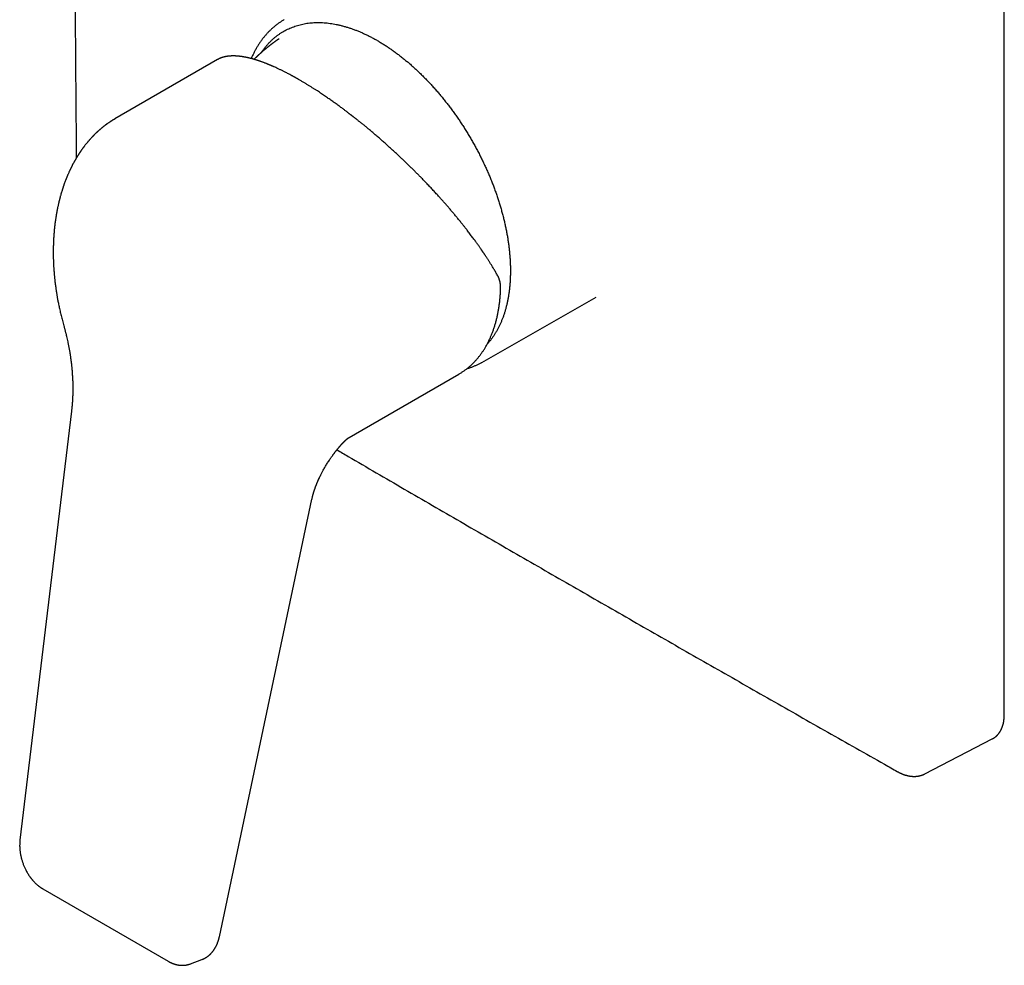
# Model space of a CAD drawing. Units: millimetres. Extents: x 8 to 511, y 12 to 586.
# Drawn here: x 389 to 511, y 54 to 170 of the extents above; entities that cross this region are included whole.
import ezdxf

# ---------------------------------------------------------------- set-up
doc = ezdxf.new("R2010")
doc.units = ezdxf.units.MM

msp = doc.modelspace()

# ---------------------------------------------------------------- linework, layer by layer
at = {"color": 7, "linetype": 'Continuous', "lineweight": 30}
for p, q in [((510.54, 84.59), (510.54, 225.83)), ((413.45, 165.39), (400.78, 158.08)), ((413.48, 165.41), (413.45, 165.39)), ((400.78, 158.08), (400.78, 158.08)), ((446.06, 128.04), (460.16, 136.09)), ((446.06, 128.05), (446.06, 128.04)), ((429.41, 118.61), (443.23, 126.59)), ((395.41, 122.01), (389.06, 69.11)), ((413.67, 57.17), (425.09, 111.16)), ((500.73, 77.27), (509.06, 81.59)), ((500.73, 77.27), (500.73, 77.27)), ((391.9, 63.07), (407.36, 54.15)), ((410.11, 53.84), (410.09, 53.84)), ((410.11, 53.84), (411.49, 54.36))]:
    msp.add_line(p, q, dxfattribs=at)
at = {"color": 7, "linetype": 'Continuous', "lineweight": 30, "flags": 128}
msp.add_lwpolyline([(443.3, 126.63), (443.29, 126.62), (443.23, 126.59)], dxfattribs=at)
at = {"color": 7, "linetype": 'Continuous', "lineweight": 30}
for points, knots in [([(396.14, 281.39), (396.13, 280.68), (396.11, 278.63), (396.07, 275.23), (396.03, 271.19), (396, 267.16), (395.96, 263.13), (395.93, 259.1), (395.9, 255.07), (395.87, 251.04), (395.85, 247.01), (395.82, 242.99), (395.81, 238.97), (395.79, 234.95), (395.77, 230.93), (395.76, 226.91), (395.75, 222.89), (395.75, 218.88), (395.74, 214.87), (395.74, 210.85), (395.74, 206.84), (395.75, 202.84), (395.75, 198.83), (395.76, 194.82), (395.77, 190.82), (395.79, 186.82), (395.8, 182.82), (395.82, 178.82), (395.85, 174.82), (395.87, 170.82), (395.9, 166.83), (395.93, 162.84), (395.96, 158.85), (395.99, 155.65), (396.01, 153.78), (396.01, 153.24)], [0, 0, 0, 0, 0.016483, 0.047799, 0.079116, 0.110432, 0.141749, 0.173065, 0.204382, 0.235698, 0.267015, 0.298332, 0.329648, 0.360965, 0.392281, 0.423598, 0.454914, 0.486231, 0.517548, 0.548864, 0.580181, 0.611497, 0.642814, 0.67413, 0.705447, 0.736764, 0.76808, 0.799397, 0.830713, 0.86203, 0.893346, 0.924663, 0.95598, 0.987296, 1, 1, 1, 1]), ([(421.66, 170.31), (421.63, 170.3), (421.56, 170.25), (421.43, 170.17), (421.27, 170.07), (421.12, 169.97), (420.97, 169.87), (420.82, 169.76), (420.68, 169.65), (420.53, 169.53), (420.39, 169.41), (420.25, 169.29), (420.11, 169.17), (419.98, 169.04), (419.84, 168.91), (419.71, 168.78), (419.58, 168.64), (419.45, 168.5), (419.33, 168.35), (419.2, 168.21), (419.08, 168.06), (418.96, 167.9), (418.85, 167.74), (418.73, 167.59), (418.62, 167.42), (418.51, 167.26), (418.41, 167.09), (418.3, 166.92), (418.2, 166.74), (418.1, 166.56), (418, 166.38), (417.91, 166.2), (417.82, 166.01), (417.73, 165.82), (417.65, 165.66), (417.61, 165.55), (417.59, 165.52)], [0, 0, 0, 0, 0.01462, 0.044197, 0.073796, 0.103421, 0.133074, 0.162758, 0.192476, 0.22223, 0.252023, 0.281858, 0.311736, 0.341661, 0.371633, 0.401654, 0.431727, 0.461852, 0.49203, 0.522263, 0.552552, 0.582896, 0.613297, 0.643754, 0.674267, 0.704836, 0.73546, 0.766139, 0.796871, 0.827657, 0.858494, 0.889381, 0.920317, 0.9513, 0.982329, 1, 1, 1, 1]), ([(418.87, 166.29), (418.9, 166.33), (418.99, 166.47), (419.16, 166.7), (419.37, 166.97), (419.59, 167.23), (419.82, 167.48), (420.06, 167.72), (420.3, 167.94), (420.55, 168.15), (420.81, 168.36), (421.07, 168.55), (421.35, 168.73), (421.63, 168.9), (421.92, 169.06), (422.22, 169.2), (422.53, 169.33), (422.84, 169.45), (423.15, 169.56), (423.48, 169.66), (423.8, 169.74), (424.14, 169.81), (424.47, 169.87), (424.82, 169.91), (425.16, 169.94), (425.51, 169.96), (425.86, 169.96), (426.23, 169.96), (426.59, 169.94), (426.97, 169.91), (427.34, 169.86), (427.72, 169.8), (428.1, 169.73), (428.36, 169.67), (428.49, 169.65)], [0, 0, 0, 0, 0.01352, 0.045461, 0.077365, 0.109253, 0.141144, 0.172487, 0.20387, 0.235311, 0.266741, 0.298755, 0.330733, 0.362693, 0.394655, 0.426638, 0.458663, 0.490749, 0.522753, 0.5547, 0.58661, 0.618502, 0.650395, 0.681739, 0.713121, 0.74456, 0.775996, 0.808016, 0.839997, 0.871958, 0.903919, 0.9359, 0.967921, 1, 1, 1, 1]), ([(428.49, 169.65), (428.62, 169.61), (428.88, 169.55), (429.27, 169.44), (429.67, 169.32), (430.06, 169.19), (430.45, 169.04), (430.85, 168.89), (431.24, 168.72), (431.64, 168.54), (432.04, 168.35), (432.44, 168.14), (432.84, 167.93), (433.25, 167.7), (433.65, 167.46), (434.05, 167.2), (434.46, 166.94), (434.86, 166.67), (435.26, 166.38), (435.66, 166.08), (436.06, 165.78), (436.46, 165.46), (436.85, 165.14), (437.24, 164.81), (437.62, 164.47), (438, 164.12), (438.38, 163.76), (438.76, 163.38), (439.14, 163), (439.52, 162.61), (439.89, 162.21), (440.26, 161.8), (440.62, 161.39), (440.98, 160.96), (441.33, 160.53), (441.68, 160.09), (442.02, 159.65), (442.36, 159.2), (442.69, 158.75), (443.01, 158.29), (443.33, 157.83), (443.64, 157.36), (443.94, 156.89), (444.24, 156.4), (444.54, 155.91), (444.83, 155.42), (445.11, 154.92), (445.38, 154.42), (445.65, 153.91), (445.91, 153.41), (446.16, 152.89), (446.4, 152.38), (446.64, 151.87), (446.87, 151.35), (447.08, 150.84), (447.29, 150.32), (447.49, 149.81), (447.68, 149.3), (447.86, 148.78), (448.04, 148.26), (448.21, 147.74), (448.36, 147.22), (448.51, 146.7), (448.65, 146.18), (448.78, 145.66), (448.9, 145.15), (449.01, 144.63), (449.12, 144.12), (449.21, 143.62), (449.29, 143.11), (449.36, 142.62), (449.42, 142.13), (449.47, 141.64), (449.52, 141.16), (449.55, 140.68), (449.57, 140.2), (449.59, 139.73), (449.59, 139.26), (449.58, 138.8), (449.57, 138.34), (449.54, 137.89), (449.5, 137.44), (449.46, 137.01), (449.4, 136.58), (449.34, 136.15), (449.26, 135.74), (449.18, 135.34), (449.08, 134.94), (448.98, 134.56), (448.87, 134.18), (448.75, 133.81), (448.61, 133.45), (448.47, 133.1), (448.32, 132.75), (448.16, 132.41), (447.99, 132.09), (447.81, 131.77), (447.62, 131.47), (447.43, 131.17), (447.22, 130.89), (447.01, 130.62), (446.84, 130.41), (446.74, 130.3), (446.72, 130.28)], [0, 0, 0, 0, 0.010023, 0.020029, 0.030023, 0.040011, 0.05, 0.059817, 0.069646, 0.079492, 0.089336, 0.099362, 0.109378, 0.119387, 0.129398, 0.139416, 0.149446, 0.159496, 0.169519, 0.179524, 0.189518, 0.199506, 0.209495, 0.219311, 0.22914, 0.238986, 0.24883, 0.258858, 0.268873, 0.278883, 0.288892, 0.298908, 0.308937, 0.318984, 0.329004, 0.339008, 0.349, 0.358987, 0.368975, 0.378791, 0.38862, 0.398468, 0.408311, 0.418337, 0.428352, 0.438362, 0.448372, 0.458389, 0.468419, 0.478468, 0.488492, 0.498497, 0.508491, 0.518479, 0.528468, 0.538285, 0.548113, 0.55796, 0.567805, 0.577833, 0.587849, 0.597859, 0.607869, 0.617885, 0.627913, 0.63796, 0.647981, 0.657984, 0.667977, 0.677964, 0.687952, 0.697769, 0.707599, 0.717447, 0.72729, 0.737317, 0.747333, 0.757343, 0.767354, 0.777371, 0.787402, 0.797451, 0.807475, 0.81748, 0.827474, 0.837462, 0.84745, 0.857267, 0.867095, 0.876941, 0.886786, 0.896813, 0.906828, 0.916837, 0.926847, 0.936863, 0.946891, 0.956938, 0.966959, 0.976962, 0.986954, 0.996941, 1, 1, 1, 1]), ([(421.02, 167.95), (421, 167.94), (420.96, 167.91), (420.91, 167.88), (420.87, 167.85), (420.83, 167.82), (420.8, 167.8), (420.78, 167.78), (420.75, 167.76), (420.72, 167.74), (420.68, 167.72), (420.65, 167.69), (420.61, 167.66), (420.57, 167.64), (420.54, 167.61), (420.5, 167.59), (420.46, 167.55), (420.41, 167.52), (420.38, 167.49), (420.34, 167.47), (420.32, 167.45), (420.29, 167.43), (420.26, 167.41), (420.23, 167.39), (420.2, 167.36), (420.17, 167.34), (420.14, 167.32), (420.12, 167.3), (420.1, 167.29), (420.08, 167.27), (420.05, 167.25), (420.02, 167.23), (419.99, 167.2), (419.95, 167.17), (419.91, 167.14), (419.88, 167.12), (419.84, 167.09), (419.8, 167.06), (419.76, 167.02), (419.72, 166.99), (419.68, 166.96), (419.65, 166.93), (419.61, 166.9), (419.57, 166.87), (419.53, 166.84), (419.5, 166.82), (419.47, 166.79), (419.44, 166.77), (419.41, 166.74), (419.37, 166.71), (419.33, 166.67), (419.29, 166.64), (419.25, 166.61), (419.21, 166.58), (419.17, 166.54), (419.12, 166.5), (419.07, 166.46), (419.04, 166.43), (419.01, 166.41), (418.99, 166.39), (418.97, 166.37), (418.94, 166.34), (418.91, 166.32), (418.88, 166.29), (418.85, 166.27), (418.82, 166.24), (418.79, 166.21), (418.75, 166.18), (418.71, 166.14), (418.66, 166.1), (418.63, 166.07), (418.59, 166.04), (418.56, 166.01), (418.53, 165.98), (418.5, 165.95), (418.46, 165.92), (418.43, 165.89), (418.41, 165.86), (418.38, 165.84), (418.35, 165.82), (418.32, 165.79), (418.28, 165.75), (418.25, 165.72), (418.22, 165.69), (418.2, 165.67), (418.17, 165.64), (418.14, 165.61), (418.1, 165.58), (418.06, 165.54), (418.03, 165.51), (418, 165.48), (417.98, 165.46), (417.96, 165.44), (417.94, 165.43), (417.94, 165.42)], [0, 0, 0, 0, 0.018031, 0.033133, 0.045494, 0.056083, 0.06509, 0.073237, 0.08076, 0.089999, 0.10138, 0.113438, 0.124992, 0.135395, 0.146125, 0.157479, 0.170908, 0.186334, 0.198071, 0.207302, 0.215224, 0.223511, 0.231455, 0.241474, 0.253268, 0.263575, 0.271566, 0.278269, 0.284534, 0.290918, 0.29878, 0.308413, 0.318765, 0.332158, 0.34345, 0.353286, 0.364113, 0.377313, 0.391253, 0.40565, 0.416963, 0.427582, 0.439711, 0.451536, 0.464897, 0.475807, 0.484, 0.493237, 0.503365, 0.517476, 0.532761, 0.545054, 0.555609, 0.567611, 0.582692, 0.599358, 0.615307, 0.627647, 0.634333, 0.641476, 0.649488, 0.659048, 0.669991, 0.679764, 0.687526, 0.697711, 0.707977, 0.721527, 0.738042, 0.75233, 0.764403, 0.775112, 0.784792, 0.795863, 0.808029, 0.820545, 0.830777, 0.838976, 0.847055, 0.855774, 0.867444, 0.881294, 0.893016, 0.902468, 0.911147, 0.919612, 0.930716, 0.943547, 0.956874, 0.969477, 0.979501, 0.987697, 0.996215, 1, 1, 1, 1]), ([(423.53, 162.89), (423.5, 162.91), (423.45, 162.94), (423.37, 162.98), (423.31, 163.02), (423.26, 163.05), (423.23, 163.07), (423.2, 163.08), (423.18, 163.09), (423.18, 163.1), (423.17, 163.1), (423.17, 163.1), (423.16, 163.11), (423.14, 163.11), (423.11, 163.13), (423.07, 163.16), (423.02, 163.19), (422.96, 163.22), (422.9, 163.25), (422.84, 163.28), (422.78, 163.32), (422.71, 163.35), (422.65, 163.39), (422.47, 163.49), (422.18, 163.64), (421.81, 163.83), (421.48, 164), (421.16, 164.15), (420.88, 164.28), (420.64, 164.4), (420.48, 164.47), (420.36, 164.52), (420.28, 164.56), (420.22, 164.58), (420.17, 164.61), (420.12, 164.63), (420.09, 164.64), (420.06, 164.65), (420.04, 164.66), (420.02, 164.67), (420, 164.68), (419.98, 164.69), (419.95, 164.7), (419.91, 164.72), (419.87, 164.73), (419.82, 164.75), (419.76, 164.78), (419.7, 164.8), (419.63, 164.83), (419.56, 164.86), (419.47, 164.9), (419.36, 164.94), (419.23, 164.99), (419.1, 165.04), (418.98, 165.08), (418.86, 165.12), (418.75, 165.16), (418.66, 165.2), (418.58, 165.22), (418.51, 165.24), (418.45, 165.27), (418.39, 165.28), (418.34, 165.3), (418.31, 165.31), (418.28, 165.32), (418.25, 165.33), (418.23, 165.33), (418.21, 165.34), (418.19, 165.35), (418.15, 165.36), (418.11, 165.37), (418.06, 165.39), (417.99, 165.41), (417.9, 165.43), (417.78, 165.47), (417.64, 165.51), (417.54, 165.53), (417.45, 165.55), (417.4, 165.57), (417.34, 165.58), (417.29, 165.59), (417.24, 165.61), (417.19, 165.62), (417.15, 165.62), (417.12, 165.63), (417.1, 165.64), (417.07, 165.64), (417.05, 165.65), (417.03, 165.65), (417, 165.66), (416.98, 165.66), (416.94, 165.67), (416.9, 165.68), (416.85, 165.69), (416.79, 165.7), (416.72, 165.71), (416.65, 165.72), (416.58, 165.74), (416.52, 165.75), (416.46, 165.76), (416.41, 165.76), (416.37, 165.77), (416.33, 165.77), (416.29, 165.78), (416.26, 165.78), (416.23, 165.79), (416.21, 165.79), (416.19, 165.79), (416.18, 165.79), (416.16, 165.79), (416.14, 165.8), (416.11, 165.8), (416.08, 165.8), (416.05, 165.81), (416.01, 165.81), (415.97, 165.81), (415.93, 165.82), (415.89, 165.82), (415.85, 165.82), (415.8, 165.83), (415.75, 165.83), (415.7, 165.83), (415.66, 165.84), (415.61, 165.84), (415.57, 165.84), (415.53, 165.84), (415.49, 165.84), (415.43, 165.84), (415.38, 165.84), (415.32, 165.84), (415.27, 165.84), (415.22, 165.84), (415.18, 165.84), (415.14, 165.84), (415.11, 165.84), (415.08, 165.83), (415.05, 165.83), (415.02, 165.83), (414.98, 165.83), (414.94, 165.82), (414.9, 165.82), (414.86, 165.82), (414.82, 165.81), (414.78, 165.81), (414.74, 165.8), (414.7, 165.8), (414.67, 165.8), (414.65, 165.79), (414.63, 165.79), (414.6, 165.78), (414.58, 165.78), (414.55, 165.78), (414.52, 165.77), (414.49, 165.77), (414.46, 165.76), (414.43, 165.75), (414.41, 165.75), (414.39, 165.74), (414.37, 165.74), (414.35, 165.74), (414.34, 165.73), (414.31, 165.73), (414.28, 165.72), (414.24, 165.71), (414.19, 165.7), (414.15, 165.69), (414.1, 165.67), (414.06, 165.66), (414.02, 165.65), (413.97, 165.63), (413.93, 165.62), (413.89, 165.6), (413.84, 165.58), (413.81, 165.57), (413.79, 165.56), (413.77, 165.55), (413.75, 165.55), (413.74, 165.54), (413.72, 165.53), (413.7, 165.52), (413.68, 165.52), (413.66, 165.51), (413.64, 165.49), (413.61, 165.48), (413.57, 165.46), (413.53, 165.44), (413.5, 165.43), (413.49, 165.42), (413.48, 165.41)], [0, 0, 0, 0, 0.006246, 0.01164, 0.016181, 0.019869, 0.022705, 0.024687, 0.025646, 0.026101, 0.026463, 0.026892, 0.027388, 0.02795, 0.030498, 0.033894, 0.038136, 0.041955, 0.046269, 0.051046, 0.055919, 0.060791, 0.065663, 0.070533, 0.100957, 0.131351, 0.1557, 0.180473, 0.205698, 0.222594, 0.239686, 0.246291, 0.252261, 0.257561, 0.26219, 0.265592, 0.268511, 0.270947, 0.2729, 0.27437, 0.275689, 0.27752, 0.279954, 0.282989, 0.286627, 0.290866, 0.295708, 0.301153, 0.307187, 0.313324, 0.319312, 0.330636, 0.341383, 0.353094, 0.364031, 0.374194, 0.384151, 0.394385, 0.400132, 0.405962, 0.411877, 0.417759, 0.421768, 0.425114, 0.427798, 0.429821, 0.431425, 0.433446, 0.43597, 0.438998, 0.442529, 0.447914, 0.454163, 0.461277, 0.474748, 0.487976, 0.500957, 0.506477, 0.51195, 0.517378, 0.522759, 0.528047, 0.532846, 0.536594, 0.539896, 0.542754, 0.544687, 0.546522, 0.549089, 0.551615, 0.55463, 0.558135, 0.562116, 0.566174, 0.573813, 0.581011, 0.589005, 0.596375, 0.60312, 0.609089, 0.614465, 0.619265, 0.623622, 0.627561, 0.631082, 0.634184, 0.636329, 0.638216, 0.639844, 0.641395, 0.643678, 0.646791, 0.650734, 0.654645, 0.659123, 0.663729, 0.66819, 0.672506, 0.676679, 0.682943, 0.688851, 0.694392, 0.699838, 0.704758, 0.709189, 0.71402, 0.719629, 0.726017, 0.732827, 0.739549, 0.746178, 0.752714, 0.757705, 0.762292, 0.76645, 0.770179, 0.773656, 0.777647, 0.78219, 0.787285, 0.792877, 0.798442, 0.803854, 0.809112, 0.814215, 0.818542, 0.822488, 0.826016, 0.829126, 0.831609, 0.834699, 0.838401, 0.842715, 0.847517, 0.851894, 0.855767, 0.859134, 0.861997, 0.864317, 0.866459, 0.86884, 0.871464, 0.876751, 0.88281, 0.889471, 0.895882, 0.902722, 0.909088, 0.915204, 0.92161, 0.928329, 0.935164, 0.941623, 0.947683, 0.950285, 0.952917, 0.955579, 0.95827, 0.960992, 0.963744, 0.966756, 0.970343, 0.974721, 0.979733, 0.985379, 0.99166, 0.998575, 1, 1, 1, 1]), ([(448.02, 138.72), (447.98, 138.79), (447.91, 138.93), (447.79, 139.14), (447.67, 139.34), (447.56, 139.53), (447.45, 139.71), (447.34, 139.89), (447.24, 140.05), (447.15, 140.21), (447.05, 140.35), (446.97, 140.49), (446.88, 140.63), (446.8, 140.76), (446.71, 140.89), (446.64, 141.01), (446.56, 141.11), (446.5, 141.22), (446.44, 141.31), (446.38, 141.39), (446.33, 141.46), (446.29, 141.52), (446.25, 141.58), (446.22, 141.63), (446.19, 141.67), (446.17, 141.7), (446.15, 141.73), (446.14, 141.75), (446.13, 141.76), (446.13, 141.76), (446.12, 141.77), (446.11, 141.79), (446.1, 141.81), (446.08, 141.84), (446.06, 141.87), (446.03, 141.9), (446.01, 141.93), (445.97, 142), (445.9, 142.09), (445.81, 142.23), (445.71, 142.37), (445.6, 142.53), (445.48, 142.69), (445.35, 142.87), (445.22, 143.06), (445.07, 143.25), (444.92, 143.46), (444.76, 143.67), (444.59, 143.89), (444.42, 144.12), (444.23, 144.37), (444.02, 144.64), (443.79, 144.93), (443.54, 145.24), (443.26, 145.58), (442.96, 145.95), (442.67, 146.31), (442.37, 146.66), (442.08, 147), (441.79, 147.34), (441.49, 147.67), (441.2, 148.01), (440.88, 148.37), (440.53, 148.75), (440.16, 149.15), (439.79, 149.55), (439.41, 149.96), (439.02, 150.36), (438.66, 150.73), (438.34, 151.06), (438.04, 151.36), (437.74, 151.67), (437.43, 151.98), (437.1, 152.29), (436.77, 152.61), (436.44, 152.93), (436.11, 153.25), (435.77, 153.57), (435.42, 153.9), (435.05, 154.23), (434.68, 154.56), (434.3, 154.9), (433.92, 155.25), (433.52, 155.6), (433.18, 155.89), (432.91, 156.12), (432.71, 156.3), (432.5, 156.47), (432.31, 156.63), (432.12, 156.79), (431.94, 156.94), (431.77, 157.08), (431.6, 157.22), (431.44, 157.35), (431.28, 157.48), (431.13, 157.6), (430.99, 157.71), (430.86, 157.81), (430.75, 157.9), (430.64, 157.99), (430.55, 158.06), (430.47, 158.13), (430.39, 158.19), (430.32, 158.24), (430.26, 158.28), (430.22, 158.32), (430.17, 158.36), (430.14, 158.38), (430.1, 158.41), (430.07, 158.43), (430.04, 158.46), (430.01, 158.49), (429.97, 158.52), (429.92, 158.55), (429.86, 158.6), (429.78, 158.66), (429.7, 158.72), (429.6, 158.8), (429.49, 158.88), (429.37, 158.98), (429.23, 159.08), (429.09, 159.18), (428.93, 159.3), (428.76, 159.43), (428.59, 159.56), (428.39, 159.7), (428.19, 159.85), (427.98, 160), (427.76, 160.15), (427.55, 160.31), (427.33, 160.46), (427.11, 160.61), (426.88, 160.77), (426.64, 160.93), (426.4, 161.1), (426.15, 161.27), (425.89, 161.44), (425.62, 161.61), (425.34, 161.79), (425.06, 161.97), (424.76, 162.16), (424.46, 162.34), (424.16, 162.53), (423.84, 162.71), (423.63, 162.83), (423.53, 162.89)], [0, 0, 0, 0, 0.009367, 0.018379, 0.027036, 0.035339, 0.043286, 0.050878, 0.057712, 0.064231, 0.070434, 0.076322, 0.081895, 0.087461, 0.092673, 0.097531, 0.102034, 0.106183, 0.109978, 0.113231, 0.11617, 0.118793, 0.121102, 0.123096, 0.124681, 0.125989, 0.12702, 0.127773, 0.12817, 0.128396, 0.128626, 0.129139, 0.130126, 0.131365, 0.132632, 0.133924, 0.135242, 0.136584, 0.141586, 0.146908, 0.152528, 0.158873, 0.165551, 0.172562, 0.179908, 0.187587, 0.1956, 0.203947, 0.212627, 0.221482, 0.230249, 0.241587, 0.252766, 0.263786, 0.277827, 0.291601, 0.305106, 0.318344, 0.331313, 0.343817, 0.3563, 0.368806, 0.381335, 0.396281, 0.411261, 0.426275, 0.441321, 0.456402, 0.471516, 0.482353, 0.493447, 0.504819, 0.51647, 0.5284, 0.540608, 0.552374, 0.564388, 0.576649, 0.589158, 0.601916, 0.614921, 0.628175, 0.641677, 0.655427, 0.669425, 0.67639, 0.683414, 0.690406, 0.697123, 0.703551, 0.70969, 0.715541, 0.721104, 0.726787, 0.732134, 0.737144, 0.741818, 0.746156, 0.750157, 0.753621, 0.756787, 0.759653, 0.762221, 0.764489, 0.766459, 0.768129, 0.769501, 0.770686, 0.771906, 0.772826, 0.773869, 0.775036, 0.776364, 0.778001, 0.779958, 0.7825, 0.785435, 0.788764, 0.792486, 0.796602, 0.801112, 0.806015, 0.811312, 0.817003, 0.823088, 0.829566, 0.836438, 0.843704, 0.851364, 0.858415, 0.86577, 0.873428, 0.881391, 0.889657, 0.898071, 0.906779, 0.91578, 0.925075, 0.934861, 0.944953, 0.955351, 0.966055, 0.977064, 0.988379, 1, 1, 1, 1]), ([(400.78, 158.08), (400.76, 158.07), (400.71, 158.04), (400.64, 158), (400.57, 157.96), (400.51, 157.92), (400.45, 157.88), (400.4, 157.85), (400.36, 157.83), (400.33, 157.81), (400.3, 157.79), (400.28, 157.78), (400.27, 157.77), (400.24, 157.75), (400.21, 157.73), (400.17, 157.7), (400.12, 157.67), (400.07, 157.64), (400.01, 157.59), (399.93, 157.54), (399.85, 157.49), (399.8, 157.45), (399.76, 157.42), (399.73, 157.4), (399.7, 157.38), (399.68, 157.36), (399.66, 157.35), (399.64, 157.33), (399.62, 157.32), (399.59, 157.29), (399.55, 157.26), (399.49, 157.22), (399.43, 157.17), (399.36, 157.12), (399.31, 157.08), (399.26, 157.04), (399.23, 157.01), (399.2, 156.99), (399.17, 156.96), (399.14, 156.94), (399.1, 156.91), (399.05, 156.86), (398.99, 156.81), (398.92, 156.75), (398.86, 156.7), (398.8, 156.65), (398.74, 156.6), (398.69, 156.56), (398.65, 156.52), (398.62, 156.49), (398.59, 156.46), (398.57, 156.45), (398.56, 156.43), (398.54, 156.42), (398.53, 156.4), (398.51, 156.39), (398.49, 156.36), (398.46, 156.34), (398.42, 156.3), (398.36, 156.24), (398.3, 156.19), (398.25, 156.13), (398.2, 156.09), (398.17, 156.05), (398.13, 156.02), (398.1, 155.98), (398.07, 155.95), (398.04, 155.92), (398, 155.88), (397.94, 155.81), (397.84, 155.71), (397.74, 155.59), (397.66, 155.51), (397.61, 155.45), (397.57, 155.4), (397.52, 155.35), (397.49, 155.31), (397.46, 155.28), (397.44, 155.25), (397.41, 155.22), (397.37, 155.18), (397.32, 155.11), (397.25, 155.03), (397.16, 154.92), (397.09, 154.83), (397.04, 154.75), (396.99, 154.7), (396.96, 154.65), (396.92, 154.6), (396.89, 154.56), (396.85, 154.51), (396.81, 154.46), (396.77, 154.4), (396.72, 154.33), (396.68, 154.27), (396.64, 154.21), (396.6, 154.16), (396.56, 154.11), (396.53, 154.05), (396.49, 154), (396.46, 153.96), (396.44, 153.92), (396.42, 153.9), (396.41, 153.88), (396.4, 153.85), (396.38, 153.83), (396.35, 153.79), (396.33, 153.75), (396.29, 153.69), (396.24, 153.61), (396.18, 153.53), (396.13, 153.44), (396.09, 153.37), (396.04, 153.3), (396.01, 153.23), (395.98, 153.18), (395.95, 153.14), (395.93, 153.11), (395.92, 153.08), (395.91, 153.06), (395.9, 153.05), (395.89, 153.03), (395.87, 153.01), (395.85, 152.97), (395.83, 152.93), (395.8, 152.88), (395.77, 152.82), (395.74, 152.77), (395.71, 152.72), (395.69, 152.67), (395.66, 152.62), (395.62, 152.55), (395.58, 152.47), (395.54, 152.4), (395.5, 152.33), (395.48, 152.27), (395.45, 152.22), (395.43, 152.18), (395.41, 152.14), (395.39, 152.11), (395.38, 152.09), (395.37, 152.07), (395.36, 152.04), (395.34, 152.01), (395.32, 151.97), (395.3, 151.92), (395.27, 151.86), (395.24, 151.8), (395.21, 151.73), (395.18, 151.66), (395.13, 151.56), (395.07, 151.42), (395.01, 151.29), (394.97, 151.19), (394.94, 151.14), (394.92, 151.09), (394.91, 151.05), (394.89, 151.01), (394.88, 150.98), (394.87, 150.95), (394.85, 150.91), (394.83, 150.87), (394.81, 150.81), (394.78, 150.75), (394.76, 150.68), (394.73, 150.62), (394.71, 150.55), (394.66, 150.44), (394.6, 150.28), (394.55, 150.13), (394.51, 150.03), (394.49, 149.98), (394.47, 149.92), (394.46, 149.87), (394.44, 149.82), (394.42, 149.78), (394.41, 149.74), (394.4, 149.71), (394.39, 149.69), (394.39, 149.67), (394.38, 149.65), (394.37, 149.62), (394.36, 149.59), (394.35, 149.55), (394.33, 149.49), (394.3, 149.42), (394.28, 149.33), (394.24, 149.2), (394.18, 149.02), (394.12, 148.8), (394.06, 148.62), (394.03, 148.49), (394.01, 148.42), (393.99, 148.36), (393.98, 148.3), (393.97, 148.26), (393.96, 148.22), (393.95, 148.19), (393.94, 148.17), (393.94, 148.14), (393.93, 148.11), (393.92, 148.05), (393.9, 147.99), (393.88, 147.91), (393.86, 147.84), (393.84, 147.76), (393.83, 147.69), (393.81, 147.62), (393.79, 147.53), (393.77, 147.42), (393.74, 147.28), (393.7, 147.14), (393.68, 147.01), (393.66, 146.9), (393.64, 146.82), (393.63, 146.75), (393.61, 146.68), (393.6, 146.62), (393.59, 146.57), (393.59, 146.53), (393.58, 146.5), (393.58, 146.47), (393.57, 146.45), (393.57, 146.43), (393.57, 146.41), (393.56, 146.38), (393.55, 146.33), (393.54, 146.28), (393.53, 146.22), (393.52, 146.15), (393.51, 146.08), (393.5, 146), (393.48, 145.87), (393.45, 145.68), (393.41, 145.43), (393.38, 145.18), (393.35, 144.92), (393.32, 144.68), (393.29, 144.42), (393.27, 144.16), (393.25, 143.9), (393.23, 143.63), (393.21, 143.36), (393.19, 143.03), (393.18, 142.62), (393.17, 142.26), (393.16, 142.02), (393.16, 141.9), (393.16, 141.79), (393.16, 141.69), (393.16, 141.6), (393.16, 141.53), (393.16, 141.47), (393.16, 141.42), (393.16, 141.37), (393.16, 141.34), (393.16, 141.31), (393.16, 141.29), (393.16, 141.26), (393.17, 141.23), (393.17, 141.18), (393.17, 141.12), (393.17, 141.05), (393.17, 140.97), (393.17, 140.87), (393.18, 140.74), (393.18, 140.6), (393.19, 140.45), (393.19, 140.29), (393.2, 140.12), (393.21, 139.93), (393.22, 139.74), (393.24, 139.53), (393.25, 139.32), (393.27, 139.12), (393.28, 138.91), (393.3, 138.7), (393.32, 138.49), (393.34, 138.29), (393.36, 138.11), (393.38, 137.95), (393.4, 137.8), (393.42, 137.66), (393.43, 137.55), (393.45, 137.45), (393.46, 137.38), (393.47, 137.31), (393.48, 137.24), (393.49, 137.16), (393.5, 137.06), (393.52, 136.93), (393.54, 136.79), (393.56, 136.64), (393.59, 136.48), (393.62, 136.3), (393.65, 136.11), (393.69, 135.9), (393.73, 135.68), (393.77, 135.45), (393.82, 135.2), (393.88, 134.93), (393.94, 134.66), (394, 134.38), (394.07, 134.09), (394.14, 133.8), (394.21, 133.5), (394.29, 133.19), (394.38, 132.86), (394.44, 132.65), (394.47, 132.53)], [0, 0, 0, 0, 0.003471, 0.006826, 0.010067, 0.013193, 0.016205, 0.01905, 0.020982, 0.022625, 0.023977, 0.025039, 0.025863, 0.026892, 0.028529, 0.030606, 0.033121, 0.035833, 0.038459, 0.043366, 0.047941, 0.05014, 0.052118, 0.053807, 0.055207, 0.056317, 0.057096, 0.058119, 0.059403, 0.06095, 0.06276, 0.06643, 0.069934, 0.073199, 0.076225, 0.07904, 0.080657, 0.082237, 0.083779, 0.085397, 0.087411, 0.08984, 0.093893, 0.097649, 0.101107, 0.10448, 0.107512, 0.110205, 0.11258, 0.114638, 0.11589, 0.116987, 0.11793, 0.118747, 0.119491, 0.120538, 0.121889, 0.123542, 0.125394, 0.129267, 0.132741, 0.135816, 0.138493, 0.140707, 0.142722, 0.144535, 0.146152, 0.147936, 0.150118, 0.152696, 0.160309, 0.168066, 0.171139, 0.174184, 0.177191, 0.17987, 0.182064, 0.183477, 0.185037, 0.186889, 0.189034, 0.19147, 0.19713, 0.202701, 0.208159, 0.211301, 0.21415, 0.216638, 0.218766, 0.220954, 0.223341, 0.226004, 0.228946, 0.232274, 0.236042, 0.23832, 0.240733, 0.243281, 0.245959, 0.248443, 0.250552, 0.252284, 0.253382, 0.254252, 0.255251, 0.256599, 0.258297, 0.260341, 0.262488, 0.266779, 0.27082, 0.274613, 0.278157, 0.281453, 0.284428, 0.286595, 0.288458, 0.290017, 0.291271, 0.291904, 0.292479, 0.293288, 0.294366, 0.295714, 0.297825, 0.300275, 0.302675, 0.304985, 0.307204, 0.309332, 0.31137, 0.314647, 0.318146, 0.321912, 0.324256, 0.326692, 0.329071, 0.331049, 0.332611, 0.333758, 0.33452, 0.335359, 0.336487, 0.337872, 0.339512, 0.341687, 0.344191, 0.346982, 0.34983, 0.352706, 0.355609, 0.362556, 0.369653, 0.372215, 0.374502, 0.376483, 0.378156, 0.379521, 0.380604, 0.381824, 0.383279, 0.384968, 0.387284, 0.389918, 0.392626, 0.395324, 0.39801, 0.400685, 0.408642, 0.41649, 0.418526, 0.420555, 0.422575, 0.424588, 0.426583, 0.428355, 0.429761, 0.430888, 0.431736, 0.432374, 0.433147, 0.434104, 0.435246, 0.436571, 0.439027, 0.441937, 0.445248, 0.448649, 0.456898, 0.465364, 0.474045, 0.476889, 0.479519, 0.481833, 0.48383, 0.485511, 0.486876, 0.487873, 0.48862, 0.489575, 0.49089, 0.492565, 0.495215, 0.498027, 0.500779, 0.50347, 0.5061, 0.508669, 0.511178, 0.515685, 0.520595, 0.52591, 0.531628, 0.534327, 0.537108, 0.539847, 0.542276, 0.544386, 0.546176, 0.547646, 0.548794, 0.549624, 0.55017, 0.550782, 0.551547, 0.55278, 0.554275, 0.556034, 0.558209, 0.560676, 0.563258, 0.56589, 0.568571, 0.576844, 0.585555, 0.594706, 0.602851, 0.611314, 0.620055, 0.628847, 0.637653, 0.646473, 0.655307, 0.664155, 0.679762, 0.695411, 0.699517, 0.703434, 0.706998, 0.710209, 0.713068, 0.715574, 0.717494, 0.719139, 0.720509, 0.721604, 0.722423, 0.723003, 0.723774, 0.724991, 0.726596, 0.728539, 0.73066, 0.732946, 0.736653, 0.740726, 0.745163, 0.749965, 0.755132, 0.760664, 0.766561, 0.772823, 0.77945, 0.786211, 0.792709, 0.798937, 0.80593, 0.812547, 0.818789, 0.824656, 0.829654, 0.834343, 0.838723, 0.842795, 0.845197, 0.847476, 0.849634, 0.851769, 0.854158, 0.857594, 0.861468, 0.865779, 0.870527, 0.875712, 0.881334, 0.887394, 0.89389, 0.900824, 0.908194, 0.916001, 0.924246, 0.932927, 0.942045, 0.950787, 0.959896, 0.969371, 0.979214, 0.989424, 1, 1, 1, 1]), ([(448.38, 137.08), (448.38, 137.1), (448.38, 137.13), (448.38, 137.18), (448.38, 137.21), (448.38, 137.23), (448.38, 137.25), (448.38, 137.28), (448.38, 137.31), (448.38, 137.35), (448.38, 137.4), (448.38, 137.46), (448.37, 137.53), (448.37, 137.59), (448.36, 137.65), (448.35, 137.71), (448.34, 137.78), (448.33, 137.84), (448.32, 137.91), (448.31, 137.97), (448.29, 138.02), (448.28, 138.06), (448.27, 138.1), (448.26, 138.15), (448.25, 138.2), (448.23, 138.25), (448.21, 138.3), (448.19, 138.36), (448.17, 138.41), (448.15, 138.46), (448.13, 138.52), (448.1, 138.58), (448.06, 138.65), (448.04, 138.7), (448.02, 138.72)], [0, 0, 0, 0, 0.031151, 0.055821, 0.074002, 0.085689, 0.094508, 0.104852, 0.124207, 0.147356, 0.17286, 0.215216, 0.253091, 0.288241, 0.321649, 0.357247, 0.39476, 0.433466, 0.473327, 0.511145, 0.541443, 0.566357, 0.591697, 0.619678, 0.650166, 0.68255, 0.716737, 0.751042, 0.785953, 0.81981, 0.854973, 0.896628, 0.944966, 1, 1, 1, 1]), ([(443.3, 126.63), (443.32, 126.64), (443.38, 126.68), (443.5, 126.75), (443.65, 126.85), (443.8, 126.95), (443.94, 127.05), (444.09, 127.16), (444.23, 127.27), (444.37, 127.38), (444.51, 127.49), (444.64, 127.61), (444.78, 127.73), (444.91, 127.86), (445.04, 127.99), (445.17, 128.12), (445.29, 128.25), (445.41, 128.39), (445.54, 128.53), (445.65, 128.67), (445.77, 128.82), (445.88, 128.97), (446, 129.12), (446.1, 129.28), (446.21, 129.44), (446.32, 129.6), (446.42, 129.76), (446.52, 129.93), (446.62, 130.1), (446.71, 130.27), (446.8, 130.44), (446.89, 130.62), (446.98, 130.8), (447.07, 130.98), (447.15, 131.17), (447.23, 131.36), (447.3, 131.55), (447.38, 131.74), (447.45, 131.94), (447.52, 132.13), (447.59, 132.33), (447.65, 132.54), (447.71, 132.74), (447.77, 132.95), (447.83, 133.16), (447.88, 133.37), (447.94, 133.59), (447.98, 133.8), (448.03, 134.02), (448.07, 134.24), (448.11, 134.47), (448.15, 134.69), (448.19, 134.92), (448.22, 135.15), (448.25, 135.38), (448.28, 135.61), (448.3, 135.84), (448.32, 136.08), (448.34, 136.32), (448.36, 136.56), (448.37, 136.8), (448.38, 136.97), (448.38, 137.06), (448.38, 137.08)], [0, 0, 0, 0, 0.005079, 0.02168, 0.038282, 0.054885, 0.071491, 0.0881, 0.104713, 0.121332, 0.137956, 0.154587, 0.171225, 0.187872, 0.204527, 0.221192, 0.237866, 0.254551, 0.271246, 0.287953, 0.304671, 0.3214, 0.338141, 0.354893, 0.371657, 0.388432, 0.405219, 0.422017, 0.438826, 0.455646, 0.472477, 0.489317, 0.506168, 0.523028, 0.539897, 0.556775, 0.573662, 0.590556, 0.607458, 0.624367, 0.641282, 0.658204, 0.675131, 0.692064, 0.709002, 0.725944, 0.742891, 0.759841, 0.776795, 0.793752, 0.810712, 0.827674, 0.844638, 0.861605, 0.878573, 0.895542, 0.912513, 0.929485, 0.946457, 0.96343, 0.980403, 0.996485, 1, 1, 1, 1]), ([(394.47, 132.53), (394.49, 132.48), (394.52, 132.36), (394.56, 132.2), (394.6, 132.05), (394.64, 131.91), (394.67, 131.78), (394.71, 131.65), (394.74, 131.53), (394.76, 131.42), (394.79, 131.32), (394.83, 131.15), (394.89, 130.89), (394.97, 130.53), (395.04, 130.15), (395.12, 129.74), (395.18, 129.41), (395.22, 129.15), (395.25, 128.97), (395.28, 128.79), (395.3, 128.62), (395.32, 128.48), (395.34, 128.38), (395.35, 128.29), (395.36, 128.2), (395.37, 128.11), (395.38, 128.01), (395.4, 127.88), (395.41, 127.73), (395.43, 127.58), (395.45, 127.43), (395.47, 127.24), (395.48, 127.02), (395.5, 126.77), (395.52, 126.51), (395.54, 126.24), (395.55, 125.97), (395.56, 125.75), (395.57, 125.58), (395.57, 125.45), (395.57, 125.34), (395.58, 125.23), (395.58, 125.13), (395.58, 125.04), (395.58, 124.95), (395.58, 124.88), (395.58, 124.81), (395.58, 124.75), (395.58, 124.68), (395.58, 124.6), (395.58, 124.52), (395.58, 124.42), (395.57, 124.31), (395.57, 124.2), (395.57, 124.04), (395.56, 123.82), (395.55, 123.58), (395.54, 123.37), (395.53, 123.23), (395.52, 123.13), (395.52, 123.06), (395.51, 122.98), (395.5, 122.88), (395.49, 122.77), (395.48, 122.64), (395.47, 122.5), (395.45, 122.35), (395.43, 122.18), (395.42, 122.07), (395.41, 122.01)], [0, 0, 0, 0, 0.016292, 0.031542, 0.045751, 0.058917, 0.071042, 0.082124, 0.093849, 0.104127, 0.112987, 0.121429, 0.152189, 0.183832, 0.221724, 0.25961, 0.297492, 0.313687, 0.330435, 0.347733, 0.365572, 0.376292, 0.386008, 0.394718, 0.402423, 0.409243, 0.420041, 0.432148, 0.445564, 0.459813, 0.474537, 0.489734, 0.512554, 0.536361, 0.560884, 0.585963, 0.611599, 0.63779, 0.64949, 0.661298, 0.672763, 0.683209, 0.692628, 0.70102, 0.709593, 0.716741, 0.72269, 0.729108, 0.735161, 0.742406, 0.750885, 0.760599, 0.771169, 0.781609, 0.791871, 0.819168, 0.845207, 0.863168, 0.880643, 0.887375, 0.894322, 0.902156, 0.910905, 0.922514, 0.93542, 0.949621, 0.965119, 0.981912, 1, 1, 1, 1]), ([(444.21, 127.25), (444.21, 127.25), (444.27, 127.27), (444.39, 127.31), (444.56, 127.36), (444.73, 127.43), (444.91, 127.49), (445.07, 127.56), (445.24, 127.63), (445.41, 127.71), (445.57, 127.78), (445.74, 127.87), (445.9, 127.95), (446.01, 128.01), (446.06, 128.04), (446.06, 128.05)], [0, 0, 0, 0, 0.00212, 0.092425, 0.1827, 0.272954, 0.363193, 0.453424, 0.543656, 0.633898, 0.724156, 0.814441, 0.904761, 0.995125, 1, 1, 1, 1]), ([(425.09, 111.16), (425.1, 111.2), (425.12, 111.28), (425.14, 111.39), (425.17, 111.49), (425.19, 111.58), (425.21, 111.66), (425.23, 111.73), (425.25, 111.79), (425.26, 111.83), (425.27, 111.86), (425.27, 111.88), (425.28, 111.9), (425.29, 111.92), (425.29, 111.94), (425.3, 111.96), (425.31, 112), (425.32, 112.04), (425.34, 112.09), (425.36, 112.15), (425.38, 112.23), (425.41, 112.31), (425.44, 112.4), (425.47, 112.5), (425.51, 112.6), (425.55, 112.71), (425.58, 112.8), (425.62, 112.88), (425.65, 112.96), (425.67, 113.02), (425.69, 113.08), (425.71, 113.12), (425.73, 113.17), (425.75, 113.22), (425.78, 113.28), (425.81, 113.34), (425.84, 113.42), (425.88, 113.5), (425.94, 113.64), (426.02, 113.83), (426.13, 114.04), (426.22, 114.23), (426.31, 114.4), (426.4, 114.58), (426.5, 114.76), (426.61, 114.95), (426.72, 115.15), (426.84, 115.35), (426.97, 115.55), (427.1, 115.76), (427.25, 115.98), (427.37, 116.16), (427.47, 116.31), (427.55, 116.42), (427.62, 116.52), (427.69, 116.61), (427.75, 116.7), (427.81, 116.77), (427.86, 116.85), (427.91, 116.91), (427.95, 116.97), (427.99, 117.02), (428.02, 117.06), (428.05, 117.1), (428.08, 117.13), (428.1, 117.15), (428.11, 117.18), (428.14, 117.2), (428.16, 117.24), (428.2, 117.28), (428.24, 117.33), (428.29, 117.39), (428.34, 117.45), (428.39, 117.51), (428.43, 117.56), (428.47, 117.6), (428.5, 117.64), (428.52, 117.66), (428.53, 117.68), (428.55, 117.69), (428.55, 117.7), (428.56, 117.71), (428.56, 117.72), (428.58, 117.73), (428.59, 117.75), (428.62, 117.77), (428.64, 117.81), (428.67, 117.84), (428.7, 117.87), (428.74, 117.91), (428.78, 117.95), (428.81, 117.99), (428.85, 118.03), (428.87, 118.06), (428.9, 118.08), (428.92, 118.11), (428.95, 118.14), (428.98, 118.17), (429.02, 118.21), (429.06, 118.25), (429.09, 118.28), (429.13, 118.32), (429.16, 118.35), (429.2, 118.39), (429.24, 118.42), (429.28, 118.46), (429.31, 118.49), (429.35, 118.52), (429.38, 118.55), (429.4, 118.57), (429.42, 118.59), (429.44, 118.6), (429.45, 118.61), (429.47, 118.62), (429.48, 118.63), (429.49, 118.64), (429.5, 118.65), (429.51, 118.66), (429.52, 118.67), (429.53, 118.67), (429.53, 118.68), (429.54, 118.69), (429.56, 118.7), (429.57, 118.7), (429.57, 118.71), (429.57, 118.71), (429.57, 118.71), (429.57, 118.71)], [0, 0, 0, 0, 0.014226, 0.027257, 0.039048, 0.049559, 0.058755, 0.06661, 0.073101, 0.077421, 0.08079, 0.083246, 0.085461, 0.087662, 0.089851, 0.092028, 0.096119, 0.101007, 0.106796, 0.114006, 0.122267, 0.131587, 0.141978, 0.153449, 0.165788, 0.177431, 0.188061, 0.197668, 0.206241, 0.213646, 0.220038, 0.225412, 0.229856, 0.236256, 0.242661, 0.25005, 0.258632, 0.26841, 0.279373, 0.306145, 0.33284, 0.353, 0.373098, 0.393318, 0.414654, 0.437237, 0.461046, 0.484593, 0.509174, 0.534751, 0.561277, 0.588693, 0.602475, 0.615754, 0.628128, 0.639607, 0.650199, 0.659912, 0.668758, 0.676745, 0.683882, 0.690178, 0.695642, 0.700282, 0.704103, 0.7073, 0.70994, 0.713324, 0.717452, 0.722632, 0.729024, 0.736607, 0.745355, 0.752712, 0.75933, 0.764949, 0.769592, 0.772889, 0.775472, 0.777026, 0.778199, 0.779141, 0.780182, 0.781737, 0.784371, 0.787926, 0.791893, 0.796598, 0.801501, 0.806332, 0.812019, 0.817652, 0.822596, 0.826576, 0.829693, 0.833, 0.837244, 0.842068, 0.847305, 0.852926, 0.858914, 0.864408, 0.868915, 0.874659, 0.881396, 0.888165, 0.894292, 0.901211, 0.907078, 0.912619, 0.91804, 0.921497, 0.925454, 0.929802, 0.933231, 0.936187, 0.939986, 0.944665, 0.948095, 0.950893, 0.954393, 0.958736, 0.969825, 0.978081, 0.987401, 0.997271, 1, 1, 1, 1]), ([(428.17, 117.25), (428.64, 116.98), (430.25, 116.03), (433.03, 114.42), (436.49, 112.41), (439.95, 110.4), (443.42, 108.39), (446.89, 106.39), (450.37, 104.38), (453.84, 102.38), (457.32, 100.38), (460.8, 98.38), (464.29, 96.38), (467.77, 94.38), (471.26, 92.38), (474.75, 90.39), (478.25, 88.4), (481.74, 86.4), (485.24, 84.41), (488.75, 82.42), (492.25, 80.44), (495.11, 78.82), (496.81, 77.86), (497.33, 77.56)], [0, 0, 0, 0, 0.0203464, 0.070719, 0.1210916, 0.1714643, 0.2218369, 0.2722096, 0.3225822, 0.3729548, 0.4233274, 0.4737001, 0.5240727, 0.5744453, 0.6248179, 0.6751906, 0.7255632, 0.7759358, 0.8263084, 0.876681, 0.9270537, 0.9774263, 1, 1, 1, 1]), ([(509.06, 81.59), (509.08, 81.6), (509.11, 81.61), (509.16, 81.64), (509.19, 81.66), (509.22, 81.68), (509.25, 81.7), (509.28, 81.72), (509.32, 81.74), (509.37, 81.78), (509.42, 81.81), (509.46, 81.85), (509.5, 81.88), (509.53, 81.9), (509.56, 81.93), (509.59, 81.96), (509.62, 81.99), (509.64, 82.01), (509.66, 82.03), (509.68, 82.05), (509.69, 82.07), (509.71, 82.08), (509.74, 82.11), (509.77, 82.15), (509.82, 82.2), (509.86, 82.25), (509.89, 82.3), (509.93, 82.36), (509.97, 82.41), (510, 82.45), (510.03, 82.5), (510.06, 82.55), (510.09, 82.6), (510.12, 82.66), (510.15, 82.73), (510.18, 82.79), (510.21, 82.86), (510.24, 82.92), (510.26, 82.97), (510.28, 83.02), (510.3, 83.06), (510.31, 83.11), (510.33, 83.15), (510.34, 83.19), (510.36, 83.24), (510.37, 83.29), (510.39, 83.35), (510.4, 83.4), (510.42, 83.46), (510.43, 83.52), (510.44, 83.58), (510.46, 83.64), (510.47, 83.69), (510.47, 83.74), (510.48, 83.79), (510.49, 83.83), (510.5, 83.88), (510.5, 83.94), (510.51, 84), (510.52, 84.07), (510.53, 84.15), (510.53, 84.25), (510.54, 84.35), (510.54, 84.47), (510.54, 84.55), (510.54, 84.59)], [0, 0, 0, 0, 0.017827, 0.033209, 0.046145, 0.056639, 0.064696, 0.078136, 0.092369, 0.110363, 0.129714, 0.150716, 0.161838, 0.173551, 0.185965, 0.199081, 0.211771, 0.22272, 0.231447, 0.238626, 0.245247, 0.25267, 0.260901, 0.280467, 0.301264, 0.32116, 0.34019, 0.358694, 0.376759, 0.394405, 0.410228, 0.426888, 0.445286, 0.465332, 0.486341, 0.508162, 0.528847, 0.547427, 0.563859, 0.578273, 0.591684, 0.604096, 0.615758, 0.628145, 0.642647, 0.657379, 0.673485, 0.689882, 0.706477, 0.72327, 0.74026, 0.756491, 0.770535, 0.783892, 0.794966, 0.806835, 0.819946, 0.834324, 0.850385, 0.868276, 0.890064, 0.914061, 0.940364, 0.969012, 1, 1, 1, 1]), ([(497.33, 77.56), (497.36, 77.55), (497.4, 77.52), (497.47, 77.49), (497.52, 77.46), (497.57, 77.44), (497.6, 77.42), (497.62, 77.41), (497.64, 77.4), (497.65, 77.39), (497.67, 77.39), (497.69, 77.38), (497.71, 77.37), (497.75, 77.35), (497.8, 77.33), (497.84, 77.31), (497.88, 77.29), (497.92, 77.27), (497.96, 77.26), (497.99, 77.25), (498.03, 77.23), (498.08, 77.21), (498.14, 77.19), (498.2, 77.17), (498.26, 77.15), (498.31, 77.13), (498.35, 77.12), (498.38, 77.11), (498.43, 77.1), (498.51, 77.08), (498.61, 77.05), (498.7, 77.03), (498.8, 77.01), (498.91, 77), (499.01, 76.98), (499.1, 76.97), (499.18, 76.97), (499.26, 76.96), (499.33, 76.96), (499.41, 76.96), (499.48, 76.96), (499.54, 76.96), (499.6, 76.96), (499.65, 76.97), (499.7, 76.97), (499.75, 76.98), (499.79, 76.98), (499.84, 76.99), (499.88, 76.99), (499.91, 77), (499.95, 77), (499.98, 77.01), (500.01, 77.02), (500.04, 77.02), (500.06, 77.03), (500.09, 77.03), (500.12, 77.04), (500.15, 77.05), (500.19, 77.06), (500.23, 77.07), (500.26, 77.08), (500.31, 77.09), (500.35, 77.11), (500.4, 77.12), (500.44, 77.14), (500.48, 77.15), (500.51, 77.16), (500.53, 77.17), (500.55, 77.18), (500.57, 77.19), (500.6, 77.21), (500.64, 77.22), (500.68, 77.24), (500.72, 77.26), (500.74, 77.27)], [0, 0, 0, 0, 0.021944, 0.040817, 0.056703, 0.069666, 0.078361, 0.085039, 0.089718, 0.093351, 0.09778, 0.103048, 0.109149, 0.122071, 0.135025, 0.147651, 0.16075, 0.17223, 0.181692, 0.19079, 0.201524, 0.217014, 0.233767, 0.251627, 0.270224, 0.283041, 0.293716, 0.302305, 0.311355, 0.339372, 0.367709, 0.393898, 0.421416, 0.453125, 0.4825, 0.509023, 0.531288, 0.553707, 0.574266, 0.597339, 0.619113, 0.638175, 0.650838, 0.665174, 0.680683, 0.695391, 0.709108, 0.721696, 0.734356, 0.743363, 0.753924, 0.765459, 0.774704, 0.781158, 0.787177, 0.794806, 0.804045, 0.814276, 0.827337, 0.838357, 0.84893, 0.861835, 0.875788, 0.891076, 0.904142, 0.916085, 0.927425, 0.932973, 0.938891, 0.945744, 0.95521, 0.967404, 0.982331, 1, 1, 1, 1]), ([(389.06, 69.11), (389.06, 69.06), (389.05, 68.97), (389.04, 68.84), (389.03, 68.71), (389.03, 68.6), (389.02, 68.5), (389.02, 68.41), (389.02, 68.33), (389.03, 68.26), (389.03, 68.21), (389.03, 68.16), (389.03, 68.13), (389.03, 68.1), (389.04, 68.08), (389.04, 68.05), (389.04, 68.02), (389.04, 67.97), (389.05, 67.92), (389.05, 67.84), (389.07, 67.74), (389.08, 67.61), (389.1, 67.47), (389.13, 67.33), (389.15, 67.18), (389.19, 67.04), (389.22, 66.89), (389.26, 66.73), (389.31, 66.58), (389.35, 66.44), (389.4, 66.28), (389.47, 66.11), (389.54, 65.92), (389.62, 65.75), (389.69, 65.58), (389.78, 65.4), (389.88, 65.21), (390, 65.01), (390.11, 64.83), (390.2, 64.69), (390.26, 64.61), (390.29, 64.57), (390.33, 64.52), (390.36, 64.48), (390.38, 64.45), (390.41, 64.42), (390.43, 64.39), (390.44, 64.37), (390.46, 64.35), (390.48, 64.32), (390.52, 64.28), (390.55, 64.23), (390.61, 64.16), (390.7, 64.06), (390.8, 63.95), (390.9, 63.85), (390.99, 63.76), (391.09, 63.67), (391.19, 63.58), (391.28, 63.51), (391.35, 63.45), (391.42, 63.39), (391.49, 63.34), (391.55, 63.3), (391.59, 63.27), (391.61, 63.25), (391.64, 63.24), (391.66, 63.22), (391.69, 63.2), (391.73, 63.17), (391.78, 63.14), (391.84, 63.11), (391.88, 63.08), (391.9, 63.07)], [0, 0, 0, 0, 0.021194, 0.040746, 0.058664, 0.074953, 0.089621, 0.102672, 0.114111, 0.123404, 0.131276, 0.13772, 0.142732, 0.146315, 0.148845, 0.151926, 0.157354, 0.164163, 0.172164, 0.18071, 0.197182, 0.21521, 0.234791, 0.255926, 0.275477, 0.296192, 0.318025, 0.339875, 0.361264, 0.382195, 0.402668, 0.430565, 0.457572, 0.483693, 0.508932, 0.533292, 0.566255, 0.5981, 0.628834, 0.658497, 0.665817, 0.673085, 0.6803, 0.687463, 0.6945, 0.700247, 0.704303, 0.707187, 0.711362, 0.716981, 0.724044, 0.732554, 0.742158, 0.765225, 0.786871, 0.80709, 0.82638, 0.845831, 0.86548, 0.884818, 0.898503, 0.911111, 0.924066, 0.937936, 0.942598, 0.947034, 0.951246, 0.955592, 0.961421, 0.968719, 0.977579, 0.988004, 1, 1, 1, 1]), ([(411.49, 54.36), (411.51, 54.36), (411.54, 54.38), (411.59, 54.39), (411.63, 54.41), (411.67, 54.43), (411.71, 54.45), (411.75, 54.47), (411.78, 54.48), (411.81, 54.5), (411.85, 54.52), (411.89, 54.54), (411.93, 54.57), (411.98, 54.6), (412.05, 54.63), (412.11, 54.67), (412.17, 54.72), (412.22, 54.76), (412.27, 54.79), (412.31, 54.82), (412.35, 54.85), (412.39, 54.89), (412.43, 54.92), (412.47, 54.96), (412.52, 55), (412.56, 55.04), (412.59, 55.07), (412.62, 55.1), (412.66, 55.14), (412.69, 55.18), (412.72, 55.22), (412.76, 55.25), (412.79, 55.29), (412.83, 55.34), (412.87, 55.39), (412.91, 55.44), (412.95, 55.5), (413, 55.56), (413.04, 55.62), (413.07, 55.67), (413.1, 55.72), (413.13, 55.76), (413.15, 55.81), (413.18, 55.85), (413.21, 55.9), (413.23, 55.94), (413.25, 55.98), (413.27, 56.02), (413.3, 56.08), (413.34, 56.16), (413.38, 56.26), (413.42, 56.36), (413.45, 56.43), (413.47, 56.49), (413.49, 56.53), (413.5, 56.57), (413.52, 56.62), (413.54, 56.69), (413.57, 56.76), (413.59, 56.85), (413.62, 56.95), (413.64, 57.05), (413.66, 57.13), (413.67, 57.17)], [0, 0, 0, 0, 0.01267, 0.026758, 0.042258, 0.056447, 0.068378, 0.078598, 0.08816, 0.098302, 0.110028, 0.123162, 0.135351, 0.153705, 0.174572, 0.195996, 0.214982, 0.237076, 0.25209, 0.265116, 0.278466, 0.292864, 0.308549, 0.325269, 0.342873, 0.357794, 0.369221, 0.38024, 0.395216, 0.411263, 0.423908, 0.436007, 0.450988, 0.467123, 0.485692, 0.503835, 0.523211, 0.543315, 0.563603, 0.580329, 0.593987, 0.606327, 0.621408, 0.636554, 0.650309, 0.662676, 0.674313, 0.686146, 0.698184, 0.726346, 0.755154, 0.783459, 0.80978, 0.819583, 0.8293, 0.841256, 0.855903, 0.873237, 0.893254, 0.915945, 0.941305, 0.969326, 1, 1, 1, 1]), ([(407.36, 54.15), (407.38, 54.14), (407.42, 54.11), (407.48, 54.08), (407.53, 54.06), (407.56, 54.04), (407.6, 54.02), (407.63, 54.01), (407.66, 53.99), (407.71, 53.97), (407.76, 53.95), (407.8, 53.93), (407.84, 53.91), (407.89, 53.89), (407.93, 53.88), (407.98, 53.86), (408.03, 53.84), (408.08, 53.82), (408.13, 53.81), (408.17, 53.79), (408.22, 53.78), (408.27, 53.77), (408.33, 53.75), (408.4, 53.73), (408.46, 53.72), (408.51, 53.71), (408.57, 53.7), (408.61, 53.69), (408.65, 53.69), (408.69, 53.68), (408.73, 53.68), (408.78, 53.67), (408.83, 53.67), (408.87, 53.66), (408.92, 53.66), (408.97, 53.66), (409.02, 53.65), (409.06, 53.65), (409.1, 53.65), (409.14, 53.65), (409.18, 53.65), (409.22, 53.66), (409.26, 53.66), (409.29, 53.66), (409.32, 53.66), (409.36, 53.66), (409.4, 53.67), (409.44, 53.67), (409.49, 53.68), (409.54, 53.69), (409.59, 53.69), (409.65, 53.7), (409.7, 53.71), (409.75, 53.73), (409.8, 53.74), (409.84, 53.75), (409.88, 53.76), (409.92, 53.77), (409.96, 53.78), (410, 53.8), (410.05, 53.81), (410.09, 53.83), (410.11, 53.84)], [0, 0, 0, 0, 0.0260268, 0.0478438, 0.0654379, 0.0787993, 0.0893336, 0.1006384, 0.1128955, 0.131308, 0.1501011, 0.1670498, 0.1821261, 0.1968883, 0.2135271, 0.2320244, 0.2509685, 0.2698588, 0.2876038, 0.3017667, 0.3162989, 0.3358235, 0.3599562, 0.3831152, 0.4042468, 0.4247296, 0.4421961, 0.459705, 0.4742543, 0.4863313, 0.4998721, 0.5155597, 0.5354893, 0.5518537, 0.5675452, 0.587977, 0.6049665, 0.6190033, 0.6306993, 0.6445201, 0.6593836, 0.6747216, 0.6877135, 0.6983852, 0.7097207, 0.7234341, 0.7391429, 0.75333, 0.769757, 0.7868953, 0.8088991, 0.8292607, 0.8450159, 0.863242, 0.8857251, 0.9013435, 0.9139001, 0.9266541, 0.9419802, 0.959651, 0.9789658, 1, 1, 1, 1])]:
    msp.add_open_spline(points, degree=3, knots=knots, dxfattribs=at)

doc.saveas('drawing.dxf')
